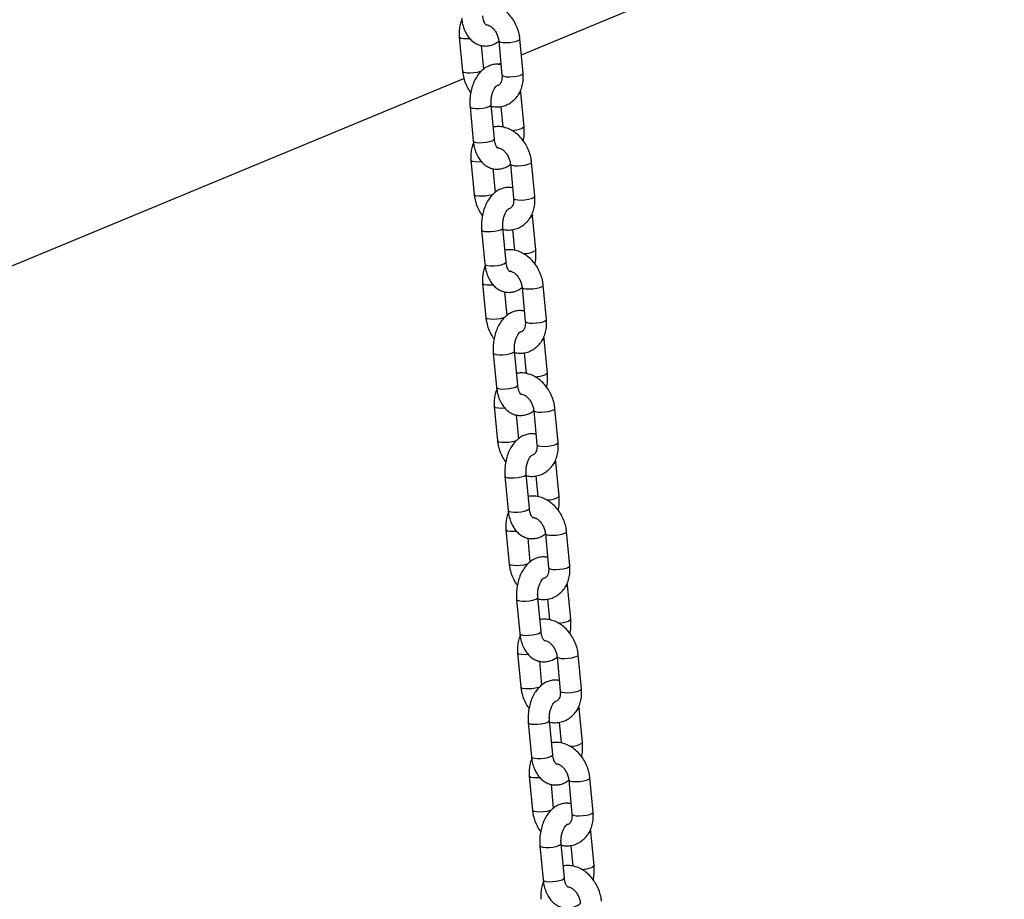
# Model space of a CAD drawing. Units: millimetres. Extents: x 0 to 42, y 0 to 29.8.
# Drawn here: x 31.6 to 32.3, y 23.2 to 23.8 of the extents above; entities that cross this region are included whole.
import ezdxf

# ---------------------------------------------------------------- set-up
doc = ezdxf.new("R2010")
doc.units = ezdxf.units.MM

msp = doc.modelspace()

# ---------------------------------------------------------------- linework, layer by layer
at = {"color": 7, "linetype": 'Continuous', "lineweight": 25}
for p, q in [((31.9298537, 23.786823), (32.8037601, 24.1485883)), ((31.8860235, 23.7991888), (31.8883097, 23.7750436)), ((31.9032429, 23.7764576), (31.9016449, 23.7933344)), ((31.9138665, 23.79654), (31.9161527, 23.7723947)), ((31.9310859, 23.7738087), (31.9287997, 23.7979539)), ((31.9133962, 23.7800102), (31.9153549, 23.780821)), ((30.5003847, 23.195075), (31.889314, 23.770041)), ((31.9294758, 23.7601563), (31.9292868, 23.7615976)), ((31.931762, 23.736011), (31.9294758, 23.7601563)), ((31.8935778, 23.7500637), (31.895864, 23.7259184)), ((31.9107972, 23.7273324), (31.908511, 23.7514776)), ((31.9153461, 23.7502564), (31.916728, 23.7356615)), ((31.8942539, 23.712266), (31.8965401, 23.6881208)), ((31.9393163, 23.6868859), (31.9370301, 23.7110311)), ((31.9114733, 23.6895347), (31.9098753, 23.7064116)), ((31.9220969, 23.7096171), (31.9243831, 23.6854719)), ((31.9377061, 23.6732334), (31.9375171, 23.6746748)), ((31.9399924, 23.6490882), (31.9377061, 23.6732334)), ((31.9018082, 23.6631408), (31.9040944, 23.6389956)), ((31.9190276, 23.6404096), (31.9167414, 23.6645548)), ((31.9235764, 23.6633335), (31.9249584, 23.6487387)), ((31.9024842, 23.6253432), (31.9047704, 23.6011979)), ((31.9303272, 23.6226943), (31.9326134, 23.5985491)), ((31.9475466, 23.599963), (31.9452604, 23.6241083)), ((31.9197036, 23.6026119), (31.9181056, 23.6194888)), ((31.9459365, 23.5863106), (31.9457475, 23.587752)), ((31.9482227, 23.5621654), (31.9459365, 23.5863106)), ((31.9100385, 23.576218), (31.9123247, 23.5520728)), ((31.9272579, 23.5534867), (31.9249717, 23.577632)), ((31.9318068, 23.5764107), (31.9331887, 23.5618159)), ((31.9107146, 23.5384203), (31.9130008, 23.5142751)), ((31.955777, 23.5130402), (31.9534908, 23.5371854)), ((31.927934, 23.5156891), (31.926336, 23.532566)), ((31.9385576, 23.5357715), (31.9408438, 23.5116263)), ((31.9541668, 23.4993878), (31.9539778, 23.5008292)), ((31.956453, 23.4752426), (31.9541668, 23.4993878)), ((31.9182688, 23.4892952), (31.9205551, 23.4651499)), ((31.9354883, 23.4665639), (31.9332021, 23.4907091)), ((31.9400371, 23.4894879), (31.9414191, 23.474893)), ((31.9189449, 23.4514975), (31.9212311, 23.4273523)), ((31.9467879, 23.4488487), (31.9490741, 23.4247034)), ((31.9640073, 23.4261174), (31.9617211, 23.4502626)), ((31.9361643, 23.4287662), (31.9345663, 23.4456431)), ((31.9623972, 23.412465), (31.9622082, 23.4139063)), ((31.9646834, 23.3883197), (31.9623972, 23.412465)), ((31.9264992, 23.4023723), (31.9287854, 23.3782271)), ((31.9437186, 23.3796411), (31.9414324, 23.4037863)), ((31.9482675, 23.402565), (31.9496494, 23.3879702)), ((31.9271753, 23.3645747), (31.9294615, 23.3404295)), ((31.9722377, 23.3391946), (31.9699515, 23.3633398)), ((31.9443947, 23.3418434), (31.9427967, 23.3587203)), ((31.9550183, 23.3619258), (31.9573045, 23.3377806)), ((31.9706275, 23.3255421), (31.9704385, 23.3269835)), ((31.9729137, 23.3013969), (31.9706275, 23.3255421)), ((31.9347295, 23.3154495), (31.9370158, 23.2913043)), ((31.951949, 23.2927183), (31.9496628, 23.3168635)), ((31.9564978, 23.3156422), (31.9578797, 23.3010474)), ((31.9354056, 23.2776519), (31.9376918, 23.2535066)), ((31.9632486, 23.275003), (31.9655348, 23.2508578)), ((31.980468, 23.2522717), (31.9781818, 23.276417)), ((31.952625, 23.2549206), (31.951027, 23.2717975)), ((31.9788579, 23.2386193), (31.9786688, 23.2400607)), ((31.9811441, 23.2144741), (31.9788579, 23.2386193)), ((31.9429599, 23.2285267), (31.9452461, 23.2043815)), ((31.9601793, 23.2057954), (31.9578931, 23.2299407)), ((31.9647282, 23.2287194), (31.9661101, 23.2141246))]:
    msp.add_line(p, q, dxfattribs=at)
at = {"color": 8, "linetype": 'Continuous', "lineweight": 25, "flags": 128}
for points in [[(31.893599, 23.7980786), (31.8913092, 23.7979541), (31.8889977, 23.7980361), (31.887228, 23.7983424), (31.8862136, 23.798836), (31.8860236, 23.7991882)], [(31.9138672, 23.7965335), (31.9140566, 23.7961872), (31.915071, 23.7956935), (31.9168407, 23.7953872), (31.9191522, 23.7953053), (31.9217268, 23.7954575), (31.9242539, 23.7958255), (31.9264287, 23.796365), (31.927989, 23.7970109), (31.9287464, 23.7976852), (31.9287998, 23.7979537)], [(31.9014387, 23.7750635), (31.9008719, 23.7748686), (31.8986971, 23.7743291), (31.89617, 23.7739611), (31.8935954, 23.7738089), (31.8912839, 23.7738909), (31.8895142, 23.7741971), (31.8884998, 23.7746908), (31.8883098, 23.7750429)], [(31.9161527, 23.7723947), (31.9163428, 23.7720419), (31.9173572, 23.7715483), (31.9191269, 23.771242), (31.9214384, 23.77116), (31.924013, 23.7713122), (31.9265401, 23.7716803), (31.928715, 23.7722198), (31.9302752, 23.7728657), (31.9310326, 23.77354), (31.9310859, 23.7738087)], [(31.9294758, 23.7601564), (31.9291522, 23.759552), (31.9279756, 23.7588817)], [(31.8935778, 23.7500637), (31.8935862, 23.75001), (31.8941706, 23.7494439), (31.8955842, 23.7490377), (31.8976563, 23.7488406), (31.900137, 23.7488763), (31.9027272, 23.7491404), (31.9051144, 23.7496012), (31.9070108, 23.750203)], [(31.9070108, 23.750203), (31.9081875, 23.7508733), (31.9085111, 23.7514765)], [(31.931762, 23.7360112), (31.9314385, 23.7354067), (31.9302618, 23.7347364)], [(31.895864, 23.7259184), (31.8958724, 23.7258648), (31.8964569, 23.7252987), (31.8978704, 23.7248925), (31.8999425, 23.7246954), (31.9024232, 23.724731), (31.9050134, 23.7249952), (31.9074007, 23.725456), (31.909297, 23.7260578)], [(31.909297, 23.7260578), (31.9104737, 23.7267281), (31.9107972, 23.7273324)], [(31.9018294, 23.7111558), (31.8995396, 23.7110313), (31.897228, 23.7111133), (31.8954583, 23.7114196), (31.8944439, 23.7119132), (31.8942539, 23.7122654)], [(31.9220975, 23.7096107), (31.922287, 23.7092644), (31.9233013, 23.7087707), (31.925071, 23.7084644), (31.9273826, 23.7083824), (31.9299572, 23.7085346), (31.9324843, 23.7089027), (31.9346591, 23.7094422), (31.9362193, 23.7100881), (31.9369767, 23.7107624), (31.9370301, 23.7110309)], [(31.9096691, 23.6881407), (31.9091023, 23.6879458), (31.9069275, 23.6874063), (31.9044004, 23.6870383), (31.9018258, 23.6868861), (31.8995142, 23.686968), (31.8977445, 23.6872743), (31.8967302, 23.687768), (31.8965401, 23.68812)], [(31.9243831, 23.6854719), (31.9245732, 23.6851191), (31.9255875, 23.6846255), (31.9273572, 23.6843192), (31.9296688, 23.6842372), (31.9322434, 23.6843894), (31.9347705, 23.6847575), (31.9369453, 23.685297), (31.9385055, 23.6859428), (31.9392629, 23.6866172), (31.9393163, 23.6868859)], [(31.9377061, 23.6732336), (31.9373826, 23.6726291), (31.9362059, 23.6719588)], [(31.9018082, 23.6631408), (31.9018166, 23.6630872), (31.902401, 23.6625211), (31.9038145, 23.6621149), (31.9058866, 23.6619178), (31.9083674, 23.6619534), (31.9109576, 23.6622176), (31.9133448, 23.6626784), (31.9152411, 23.6632802)], [(31.9152411, 23.6632802), (31.9164178, 23.6639505), (31.9167415, 23.6645537)], [(31.9399923, 23.6490883), (31.9396688, 23.6484839), (31.9384921, 23.6478136)], [(31.9175273, 23.639135), (31.918704, 23.6398053), (31.9190276, 23.6404096)], [(31.9040944, 23.6389956), (31.9041028, 23.638942), (31.9046872, 23.6383758), (31.9061007, 23.6379697), (31.9081728, 23.6377726), (31.9106536, 23.6378082), (31.9132438, 23.6380724), (31.915631, 23.6385331), (31.9175273, 23.639135)], [(31.9100597, 23.624233), (31.9077699, 23.6241085), (31.9054584, 23.6241904), (31.9036887, 23.6244967), (31.9026743, 23.6249904), (31.9024843, 23.6253425)], [(31.9303279, 23.6226879), (31.9305173, 23.6223415), (31.9315317, 23.6218479), (31.9333014, 23.6215416), (31.9356129, 23.6214596), (31.9381875, 23.6216118), (31.9407146, 23.6219799), (31.9428894, 23.6225194), (31.9444497, 23.6231652), (31.9452071, 23.6238396), (31.9452605, 23.6241081)], [(31.9178994, 23.6012179), (31.9173326, 23.601023), (31.9151578, 23.6004835), (31.9126307, 23.6001154), (31.9100561, 23.5999632), (31.9077446, 23.6000452), (31.9059749, 23.6003515), (31.9049605, 23.6008451), (31.9047705, 23.6011972)], [(31.9326134, 23.5985491), (31.9328035, 23.5981963), (31.9338179, 23.5977026), (31.9355876, 23.5973964), (31.9378991, 23.5973144), (31.9404737, 23.5974666), (31.9430008, 23.5978346), (31.9451756, 23.5983741), (31.9467359, 23.59902), (31.9474933, 23.5996944), (31.9475466, 23.599963)], [(31.9459365, 23.5863107), (31.9456129, 23.5857063), (31.9444362, 23.585036)], [(31.9100385, 23.576218), (31.9100469, 23.5761644), (31.9106313, 23.5755982), (31.9120449, 23.5751921), (31.914117, 23.574995), (31.9165977, 23.5750306), (31.9191879, 23.5752948), (31.9215751, 23.5757555), (31.9234715, 23.5763574)], [(31.9234715, 23.5763574), (31.9246482, 23.5770277), (31.9249718, 23.5776308)], [(31.9482227, 23.5621655), (31.9478991, 23.5615611), (31.9467225, 23.5608908)], [(31.9123247, 23.5520728), (31.9123331, 23.5520192), (31.9129176, 23.551453), (31.9143311, 23.5510469), (31.9164032, 23.5508497), (31.9188839, 23.5508854), (31.9214741, 23.5511495), (31.9238613, 23.5516103), (31.9257577, 23.5522121)], [(31.9257577, 23.5522121), (31.9269344, 23.5528824), (31.9272579, 23.5534867)], [(31.9182901, 23.5373101), (31.9160003, 23.5371856), (31.9136887, 23.5372676), (31.911919, 23.5375739), (31.9109046, 23.5380676), (31.9107146, 23.5384197)], [(31.9385582, 23.5357651), (31.9387477, 23.5354187), (31.939762, 23.534925), (31.9415317, 23.5346188), (31.9438433, 23.5345368), (31.9464179, 23.534689), (31.948945, 23.535057), (31.9511198, 23.5355965), (31.95268, 23.5362424), (31.9534374, 23.5369168), (31.9534908, 23.5371852)], [(31.9261298, 23.514295), (31.925563, 23.5141002), (31.9233882, 23.5135607), (31.9208611, 23.5131926), (31.9182865, 23.5130404), (31.9159749, 23.5131224), (31.9142052, 23.5134287), (31.9131909, 23.5139223), (31.9130008, 23.5142744)], [(31.9408438, 23.5116263), (31.9410339, 23.5112735), (31.9420482, 23.5107798), (31.9438179, 23.5104735), (31.9461295, 23.5103915), (31.9487041, 23.5105438), (31.9512312, 23.5109118), (31.953406, 23.5114513), (31.9549662, 23.5120972), (31.9557236, 23.5127715), (31.955777, 23.5130402)], [(31.9541668, 23.4993879), (31.9538433, 23.4987835), (31.9526666, 23.4981132)], [(31.9182688, 23.4892952), (31.9182773, 23.4892416), (31.9188617, 23.4886754), (31.9202752, 23.4882693), (31.9223473, 23.4880721), (31.9248281, 23.4881078), (31.9274183, 23.4883719), (31.9298055, 23.4888327), (31.9317018, 23.4894345)], [(31.9317018, 23.4894345), (31.9328785, 23.4901048), (31.9332022, 23.490708)], [(31.956453, 23.4752427), (31.9561295, 23.4746383), (31.9549528, 23.473968)], [(31.9205551, 23.4651499), (31.9205635, 23.4650963), (31.9211479, 23.4645302), (31.9225614, 23.464124), (31.9246335, 23.4639269), (31.9271143, 23.4639626), (31.9297045, 23.4642267), (31.9320917, 23.4646875), (31.933988, 23.4652893)], [(31.933988, 23.4652893), (31.9351647, 23.4659596), (31.9354883, 23.4665639)], [(31.9265204, 23.4503873), (31.9242306, 23.4502628), (31.9219191, 23.4503448), (31.9201494, 23.4506511), (31.919135, 23.4511447), (31.918945, 23.4514969)], [(31.9467886, 23.4488422), (31.946978, 23.4484959), (31.9479924, 23.4480022), (31.9497621, 23.4476959), (31.9520736, 23.4476139), (31.9546482, 23.4477662), (31.9571753, 23.4481342), (31.9593501, 23.4486737), (31.9609104, 23.4493196), (31.9616678, 23.4499939), (31.9617212, 23.4502624)], [(31.9343601, 23.4273722), (31.9337933, 23.4271773), (31.9316185, 23.4266378), (31.9290914, 23.4262698), (31.9265168, 23.4261176), (31.9242053, 23.4261996), (31.9224356, 23.4265058), (31.9214212, 23.4269995), (31.9212312, 23.4273516)], [(31.9490741, 23.4247034), (31.9492642, 23.4243506), (31.9502786, 23.423857), (31.9520483, 23.4235507), (31.9543598, 23.4234687), (31.9569344, 23.4236209), (31.9594615, 23.423989), (31.9616363, 23.4245285), (31.9631966, 23.4251744), (31.963954, 23.4258487), (31.9640073, 23.4261174)], [(31.9623972, 23.4124651), (31.9620736, 23.4118607), (31.9608969, 23.4111904)], [(31.9264992, 23.4023724), (31.9265076, 23.4023187), (31.927092, 23.4017526), (31.9285056, 23.4013464), (31.9305776, 23.4011493), (31.9330584, 23.401185), (31.9356486, 23.4014491), (31.9380358, 23.4019099), (31.9399322, 23.4025117)], [(31.9399322, 23.4025117), (31.9411089, 23.403182), (31.9414325, 23.4037852)], [(31.9646834, 23.3883199), (31.9643598, 23.3877154), (31.9631832, 23.3870451)], [(31.9287854, 23.3782271), (31.9287938, 23.3781735), (31.9293783, 23.3776073), (31.9307918, 23.3772012), (31.9328639, 23.3770041), (31.9353446, 23.3770397), (31.9379348, 23.3773039), (31.940322, 23.3777647), (31.9422184, 23.3783665)], [(31.9422184, 23.3783665), (31.9433951, 23.3790368), (31.9437186, 23.3796411)], [(31.9347508, 23.3634645), (31.932461, 23.36334), (31.9301494, 23.363422), (31.9283797, 23.3637282), (31.9273653, 23.3642219), (31.9271753, 23.364574)], [(31.9550189, 23.3619194), (31.9552084, 23.361573), (31.9562227, 23.3610794), (31.9579924, 23.3607731), (31.960304, 23.3606911), (31.9628786, 23.3608433), (31.9654057, 23.3612114), (31.9675805, 23.3617509), (31.9691407, 23.3623968), (31.9698981, 23.3630711), (31.9699515, 23.3633396)], [(31.9425905, 23.3404494), (31.9420237, 23.3402545), (31.9398489, 23.339715), (31.9373218, 23.339347), (31.9347472, 23.3391947), (31.9324356, 23.3392767), (31.9306659, 23.339583), (31.9296515, 23.3400767), (31.9294615, 23.3404287)], [(31.9573045, 23.3377806), (31.9574946, 23.3374278), (31.9585089, 23.3369342), (31.9602786, 23.3366279), (31.9625902, 23.3365459), (31.9651648, 23.3366981), (31.9676919, 23.3370662), (31.9698667, 23.3376057), (31.9714269, 23.3382515), (31.9721843, 23.3389259), (31.9722377, 23.3391946)], [(31.9706275, 23.3255423), (31.970304, 23.3249378), (31.9691273, 23.3242675)], [(31.9347295, 23.3154495), (31.934738, 23.3153959), (31.9353224, 23.3148297), (31.9367359, 23.3144236), (31.938808, 23.3142265), (31.9412888, 23.3142621), (31.943879, 23.3145263), (31.9462662, 23.3149871), (31.9481625, 23.3155889)], [(31.9481625, 23.3155889), (31.9493392, 23.3162592), (31.9496629, 23.3168624)], [(31.9729137, 23.301397), (31.9725902, 23.3007926), (31.9714135, 23.3001223)], [(31.9370158, 23.2913043), (31.9370242, 23.2912507), (31.9376086, 23.2906845), (31.9390221, 23.2902784), (31.9410942, 23.2900812), (31.943575, 23.2901169), (31.9461652, 23.2903811), (31.9485524, 23.2908418), (31.9504487, 23.2914437)], [(31.9504487, 23.2914437), (31.9516254, 23.2921139), (31.951949, 23.2927183)], [(31.9429811, 23.2765417), (31.9406913, 23.2764171), (31.9383798, 23.2764991), (31.9366101, 23.2768054), (31.9355957, 23.2772991), (31.9354057, 23.2776512)], [(31.9632493, 23.2749966), (31.9634387, 23.2746502), (31.9644531, 23.2741566), (31.9662228, 23.2738503), (31.9685343, 23.2737683), (31.9711089, 23.2739205), (31.973636, 23.2742886), (31.9758108, 23.2748281), (31.977371, 23.2754739), (31.9781285, 23.2761483), (31.9781818, 23.2764168)], [(31.9508208, 23.2535266), (31.950254, 23.2533317), (31.9480792, 23.2527922), (31.9455521, 23.2524241), (31.9429775, 23.2522719), (31.940666, 23.2523539), (31.9388963, 23.2526602), (31.9378819, 23.2531538), (31.9376919, 23.2535059)], [(31.9655348, 23.2508578), (31.9657249, 23.250505), (31.9667393, 23.2500113), (31.968509, 23.249705), (31.9708205, 23.2496231), (31.9733951, 23.2497753), (31.9759222, 23.2501433), (31.978097, 23.2506828), (31.9796573, 23.2513287), (31.9804147, 23.252003), (31.980468, 23.2522717)], [(31.9788579, 23.2386194), (31.9785343, 23.238015), (31.9773576, 23.2373447)], [(31.9429599, 23.2285267), (31.9429683, 23.2284731), (31.9435527, 23.2279069), (31.9449663, 23.2275008), (31.9470383, 23.2273037), (31.9495191, 23.2273393), (31.9521093, 23.2276035), (31.9544965, 23.2280642), (31.9563929, 23.2286661)], [(31.9563929, 23.2286661), (31.9575696, 23.2293364), (31.9578932, 23.2299395)], [(31.9811441, 23.2144742), (31.9808205, 23.2138698), (31.9796439, 23.2131995)], [(31.9452461, 23.2043815), (31.9452545, 23.2043279), (31.945839, 23.2037617), (31.9472525, 23.2033555), (31.9493246, 23.2031584), (31.9518053, 23.2031941), (31.9543955, 23.2034582), (31.9567827, 23.203919), (31.9586791, 23.2045208)], [(31.9586791, 23.2045208), (31.9598558, 23.2051911), (31.9601793, 23.2057954)]]:
    msp.add_lwpolyline(points, dxfattribs=at)
at = {"color": 8, "linetype": 'Continuous', "lineweight": 25}
for centre in [(31.9221637, 23.7580901), (31.9303941, 23.6711673), (31.9386244, 23.5842444), (31.9468548, 23.4973216), (31.9550851, 23.4103988), (31.9633155, 23.323476), (31.9715458, 23.2365531)]:
    msp.add_arc(centre, 0.0247178, 271.4172221, 289.1243616, dxfattribs=at)
at = {"color": 7, "linetype": 'Continuous', "lineweight": 25}
for points, knots in [([(31.9287997, 23.7979539), (31.9286965, 23.7988015), (31.9284152, 23.8011109), (31.9274054, 23.8048455), (31.9256309, 23.8089962), (31.9232534, 23.8128346), (31.920344, 23.8162356), (31.9169747, 23.819074), (31.9132438, 23.8212402), (31.9092861, 23.8226051), (31.9053935, 23.8231869), (31.9029132, 23.8228823), (31.9017634, 23.8227412)], [0, 0, 0, 0, 0.06099853, 0.16621265, 0.2717869, 0.37785631, 0.48447034, 0.59157234, 0.69873253, 0.80510766, 0.90964784, 1, 1, 1, 1]), ([(31.9049532, 23.8078533), (31.9049113, 23.8078752), (31.9048249, 23.8079205), (31.9041415, 23.8087157), (31.9033997, 23.810248), (31.9028292, 23.8121663), (31.9026463, 23.8136224), (31.9025669, 23.8142552)], [0, 0, 0, 0, 0.20409861, 0.42131429, 0.6281334, 0.8384044, 1, 1, 1, 1]), ([(31.8878227, 23.8113999), (31.8877358, 23.8112319), (31.8870442, 23.8098955), (31.8863521, 23.8070294), (31.8857965, 23.8030937), (31.8859514, 23.800429), (31.8860235, 23.7991888)], [0, 0, 0, 0, 0.04715267, 0.37502481, 0.70912514, 1, 1, 1, 1]), ([(31.8876337, 23.8128412), (31.8877268, 23.812041), (31.8879915, 23.8097683), (31.8888815, 23.8061654), (31.8904403, 23.8023717), (31.8924746, 23.799154), (31.8948533, 23.7965941), (31.89756, 23.7946658), (31.9006078, 23.7933673), (31.9038864, 23.7928169), (31.907228, 23.7930656), (31.910354, 23.7940915), (31.9125881, 23.7952347), (31.9136559, 23.7961777), (31.9138819, 23.7963773)], [0, 0, 0, 0, 0.05622257, 0.15968444, 0.26510747, 0.3606546, 0.45205724, 0.53932786, 0.62384669, 0.71477692, 0.80249188, 0.88886783, 0.97647309, 1, 1, 1, 1]), ([(31.9048049, 23.8079789), (31.9050016, 23.8079857), (31.9055333, 23.8080041), (31.9068741, 23.8075857), (31.9086426, 23.8065364), (31.9104433, 23.8048178), (31.9119929, 23.8026167), (31.9131526, 23.8000881), (31.9136987, 23.7979971), (31.9138319, 23.7968403), (31.9138665, 23.79654)], [0, 0, 0, 0, 0.08289825, 0.22413746, 0.37396247, 0.51851008, 0.66230093, 0.80606362, 0.94965593, 1, 1, 1, 1]), ([(31.9154645, 23.7796631), (31.9147048, 23.7798244), (31.9128676, 23.7802147), (31.9098824, 23.7799069), (31.9067398, 23.7789362), (31.9038209, 23.7772727), (31.9011485, 23.7749817), (31.8987568, 23.772064), (31.8967165, 23.768568), (31.895111, 23.764605), (31.8940001, 23.7603275), (31.8934226, 23.7558887), (31.8933828, 23.7524399), (31.8935402, 23.7505222), (31.8935778, 23.7500637)], [0, 0, 0, 0, 0.05902636, 0.14275189, 0.22519931, 0.30882012, 0.39578558, 0.48715183, 0.58223081, 0.67904917, 0.77587734, 0.8725702, 0.96953313, 1, 1, 1, 1]), ([(31.8883097, 23.7750436), (31.8884133, 23.7741964), (31.8886955, 23.7718878), (31.8896945, 23.7681425), (31.8915137, 23.7640366), (31.8930152, 23.761315), (31.8940209, 23.7601479), (31.8940625, 23.7600996)], [0, 0, 0, 0, 0.159500017, 0.434615697, 0.710673083, 0.988025201, 1, 1, 1, 1]), ([(31.9083473, 23.7504482), (31.9095266, 23.7502415), (31.9120107, 23.749806), (31.9157898, 23.7501616), (31.9194616, 23.751262), (31.9227575, 23.7531053), (31.9255909, 23.7555749), (31.9279048, 23.7585907), (31.9296587, 23.762074), (31.9307956, 23.7659457), (31.9313047, 23.7699087), (31.9311554, 23.77257), (31.9310859, 23.7738087)], [0, 0, 0, 0, 0.09442791, 0.19892092, 0.30083559, 0.40094865, 0.50024545, 0.59984802, 0.70082909, 0.80377297, 0.90867236, 1, 1, 1, 1]), ([(31.9161527, 23.7723947), (31.9161794, 23.7719975), (31.9162616, 23.7707709), (31.9160535, 23.7688977), (31.9154478, 23.7671164), (31.914652, 23.7659222), (31.9137886, 23.7652852), (31.9132714, 23.7649857), (31.912729, 23.7650068), (31.9126682, 23.7650092)], [0, 0, 0, 0, 0.07831359, 0.24185794, 0.4059877, 0.57416814, 0.7556768, 0.97262109, 1, 1, 1, 1]), ([(31.908511, 23.7514776), (31.9084775, 23.7519344), (31.9083774, 23.7532999), (31.9084903, 23.7557164), (31.9089896, 23.758534), (31.9098183, 23.7610639), (31.91085, 23.7630806), (31.9118775, 23.7644239), (31.9126737, 23.7650458), (31.9127502, 23.765066), (31.9127875, 23.7650759)], [0, 0, 0, 0, 0.06928876, 0.2071166, 0.34583907, 0.48332369, 0.61760294, 0.74814208, 0.87719032, 1, 1, 1, 1]), ([(31.9370301, 23.7110311), (31.9369269, 23.7118786), (31.9366456, 23.7141881), (31.9356358, 23.7179227), (31.9338613, 23.7220733), (31.9314838, 23.7259118), (31.9285743, 23.7293127), (31.9252051, 23.7321511), (31.9214742, 23.7343173), (31.9175164, 23.7356822), (31.9136239, 23.736264), (31.9111436, 23.7359595), (31.9099937, 23.7358183)], [0, 0, 0, 0, 0.06099853, 0.16621265, 0.2717869, 0.37785631, 0.48447034, 0.59157234, 0.69873253, 0.80510766, 0.90964784, 1, 1, 1, 1]), ([(31.9312773, 23.7259751), (31.9314962, 23.7273752), (31.9319449, 23.7302458), (31.9319552, 23.7336353), (31.9317993, 23.7355526), (31.931762, 23.736011)], [0, 0, 0, 0, 0.4201202, 0.86135802, 1, 1, 1, 1]), ([(31.8960531, 23.7244771), (31.8959661, 23.724309), (31.8952745, 23.7229727), (31.8945825, 23.7201065), (31.8940269, 23.7161708), (31.8941818, 23.7135062), (31.8942539, 23.712266)], [0, 0, 0, 0, 0.04715267, 0.37502481, 0.70912514, 1, 1, 1, 1]), ([(31.895864, 23.7259184), (31.8959572, 23.7251182), (31.8962218, 23.7228455), (31.8971119, 23.7192426), (31.8986707, 23.7154489), (31.9007049, 23.7122311), (31.9030836, 23.7096713), (31.9057904, 23.707743), (31.9088382, 23.7064445), (31.9121167, 23.7058941), (31.9154584, 23.7061428), (31.9185843, 23.7071687), (31.9208184, 23.7083119), (31.9218862, 23.7092549), (31.9221123, 23.7094545)], [0, 0, 0, 0, 0.05622257, 0.15968444, 0.26510747, 0.3606546, 0.45205724, 0.53932786, 0.62384669, 0.71477692, 0.80249188, 0.88886783, 0.97647309, 1, 1, 1, 1]), ([(31.9131835, 23.7209305), (31.9131416, 23.7209524), (31.9130552, 23.7209977), (31.9123719, 23.7217929), (31.9116301, 23.7233251), (31.9110596, 23.7252435), (31.9108767, 23.7266996), (31.9107972, 23.7273324)], [0, 0, 0, 0, 0.20409861, 0.42131429, 0.6281334, 0.8384044, 1, 1, 1, 1]), ([(31.9130353, 23.721056), (31.9132319, 23.7210629), (31.9137637, 23.7210813), (31.9151045, 23.7206629), (31.916873, 23.7196136), (31.9186736, 23.717895), (31.9202232, 23.7156939), (31.921383, 23.7131653), (31.921929, 23.7110743), (31.9220623, 23.7099175), (31.9220969, 23.7096171)], [0, 0, 0, 0, 0.08289825, 0.22413746, 0.37396247, 0.51851008, 0.66230093, 0.80606362, 0.94965593, 1, 1, 1, 1]), ([(31.9236949, 23.6927403), (31.9229352, 23.6929016), (31.9210979, 23.6932919), (31.9181127, 23.6929841), (31.9149702, 23.6920134), (31.9120513, 23.6903498), (31.9093789, 23.6880589), (31.9069871, 23.6851412), (31.9049468, 23.6816452), (31.9033414, 23.6776822), (31.9022305, 23.6734047), (31.9016529, 23.6689659), (31.9016131, 23.665517), (31.9017705, 23.6635993), (31.9018082, 23.6631408)], [0, 0, 0, 0, 0.05902636, 0.14275189, 0.22519931, 0.30882012, 0.39578558, 0.48715183, 0.58223081, 0.67904917, 0.77587734, 0.8725702, 0.96953313, 1, 1, 1, 1]), ([(31.8965401, 23.6881208), (31.8966436, 23.6872736), (31.8969258, 23.684965), (31.8979249, 23.6812197), (31.8997441, 23.6771137), (31.9012456, 23.6743921), (31.9022512, 23.6732251), (31.9022929, 23.6731767)], [0, 0, 0, 0, 0.159500017, 0.434615697, 0.710673083, 0.988025201, 1, 1, 1, 1]), ([(31.9165777, 23.6635254), (31.9177569, 23.6633186), (31.9202411, 23.6628832), (31.9240202, 23.6632388), (31.9276919, 23.6643392), (31.9309879, 23.6661824), (31.9338212, 23.6686521), (31.9361352, 23.6716679), (31.937889, 23.6751512), (31.9390259, 23.6790229), (31.9395351, 23.6829858), (31.9393858, 23.6856472), (31.9393163, 23.6868859)], [0, 0, 0, 0, 0.09442791, 0.19892092, 0.30083559, 0.40094865, 0.50024545, 0.59984802, 0.70082909, 0.80377297, 0.90867236, 1, 1, 1, 1]), ([(31.9243831, 23.6854719), (31.9244097, 23.6850747), (31.9244919, 23.6838481), (31.9242838, 23.6819749), (31.9236782, 23.6801935), (31.9228824, 23.6789993), (31.9220189, 23.6783624), (31.9215017, 23.6780629), (31.9209593, 23.678084), (31.9208986, 23.6780863)], [0, 0, 0, 0, 0.07831359, 0.24185794, 0.4059877, 0.57416814, 0.7556768, 0.97262109, 1, 1, 1, 1]), ([(31.9167414, 23.6645548), (31.9167079, 23.6650116), (31.9166077, 23.6663771), (31.9167206, 23.6687935), (31.9172199, 23.6716111), (31.9180486, 23.6741411), (31.9190803, 23.6761577), (31.9201079, 23.6775011), (31.920904, 23.6781229), (31.9209805, 23.6781432), (31.9210178, 23.6781531)], [0, 0, 0, 0, 0.06928876, 0.2071166, 0.34583907, 0.48332369, 0.61760294, 0.74814208, 0.87719032, 1, 1, 1, 1]), ([(31.9452604, 23.6241083), (31.9451572, 23.6249558), (31.9448759, 23.6272653), (31.9438661, 23.6309998), (31.9420916, 23.6351505), (31.9397141, 23.638989), (31.9368047, 23.6423899), (31.9334354, 23.6452283), (31.9297045, 23.6473945), (31.9257468, 23.6487594), (31.9218542, 23.6493412), (31.9193739, 23.6490367), (31.9182241, 23.6488955)], [0, 0, 0, 0, 0.06099853, 0.16621265, 0.2717869, 0.37785631, 0.48447034, 0.59157234, 0.69873253, 0.80510766, 0.90964784, 1, 1, 1, 1]), ([(31.9395076, 23.6390523), (31.9397265, 23.6404524), (31.9401753, 23.6433229), (31.9401856, 23.6467125), (31.9400296, 23.6486298), (31.9399924, 23.6490882)], [0, 0, 0, 0, 0.4201202, 0.86135802, 1, 1, 1, 1]), ([(31.9214139, 23.6340076), (31.921372, 23.6340296), (31.9212856, 23.6340748), (31.9206022, 23.6348701), (31.9198604, 23.6364023), (31.9192899, 23.6383207), (31.919107, 23.6397768), (31.9190276, 23.6404096)], [0, 0, 0, 0, 0.20409861, 0.42131429, 0.6281334, 0.8384044, 1, 1, 1, 1]), ([(31.9042834, 23.6375542), (31.9041964, 23.6373862), (31.9035049, 23.6360499), (31.9028128, 23.6331837), (31.9022572, 23.629248), (31.9024121, 23.6265834), (31.9024842, 23.6253432)], [0, 0, 0, 0, 0.04715267, 0.37502481, 0.70912514, 1, 1, 1, 1]), ([(31.9040944, 23.6389956), (31.9041875, 23.6381954), (31.9044522, 23.6359226), (31.9053422, 23.6323197), (31.906901, 23.6285261), (31.9089353, 23.6253083), (31.911314, 23.6227484), (31.9140207, 23.6208202), (31.9170685, 23.6195217), (31.9203471, 23.6189713), (31.9236887, 23.6192199), (31.9268147, 23.6202459), (31.9290488, 23.6213891), (31.9301166, 23.622332), (31.9303426, 23.6225316)], [0, 0, 0, 0, 0.05622257, 0.15968444, 0.26510747, 0.3606546, 0.45205724, 0.53932786, 0.62384669, 0.71477692, 0.80249188, 0.88886783, 0.97647309, 1, 1, 1, 1]), ([(31.9212656, 23.6341332), (31.9214623, 23.63414), (31.921994, 23.6341585), (31.9233348, 23.6337401), (31.9251033, 23.6326907), (31.926904, 23.6309721), (31.9284536, 23.628771), (31.9296133, 23.6262424), (31.9301594, 23.6241515), (31.9302926, 23.6229946), (31.9303272, 23.6226943)], [0, 0, 0, 0, 0.08289825, 0.22413746, 0.37396247, 0.51851008, 0.66230093, 0.80606362, 0.94965593, 1, 1, 1, 1]), ([(31.9319252, 23.6058174), (31.9311655, 23.6059788), (31.9293283, 23.6063691), (31.9263431, 23.6060613), (31.9232005, 23.6050905), (31.9202816, 23.603427), (31.9176092, 23.6011361), (31.9152175, 23.5982184), (31.9131772, 23.5947224), (31.9115717, 23.5907593), (31.9104608, 23.5864819), (31.9098833, 23.582043), (31.9098435, 23.5785942), (31.9100009, 23.5766765), (31.9100385, 23.576218)], [0, 0, 0, 0, 0.05902636, 0.14275189, 0.22519931, 0.30882012, 0.39578558, 0.48715183, 0.58223081, 0.67904917, 0.77587734, 0.8725702, 0.96953313, 1, 1, 1, 1]), ([(31.9047704, 23.6011979), (31.904874, 23.6003507), (31.9051562, 23.5980422), (31.9061552, 23.5942969), (31.9079744, 23.5901909), (31.9094759, 23.5874693), (31.9104816, 23.5863022), (31.9105232, 23.5862539)], [0, 0, 0, 0, 0.159500017, 0.434615697, 0.710673083, 0.988025201, 1, 1, 1, 1]), ([(31.924808, 23.5766025), (31.9259873, 23.5763958), (31.9284714, 23.5759603), (31.9322505, 23.576316), (31.9359223, 23.5774163), (31.9392182, 23.5792596), (31.9420516, 23.5817292), (31.9443655, 23.5847451), (31.9461193, 23.5882283), (31.9472563, 23.5921001), (31.9477654, 23.596063), (31.9476161, 23.5987244), (31.9475466, 23.599963)], [0, 0, 0, 0, 0.09442791, 0.19892092, 0.30083559, 0.40094865, 0.50024545, 0.59984802, 0.70082909, 0.80377297, 0.90867236, 1, 1, 1, 1]), ([(31.9326134, 23.5985491), (31.9326401, 23.5981519), (31.9327223, 23.5969252), (31.9325142, 23.5950521), (31.9319085, 23.5932707), (31.9311127, 23.5920765), (31.9302493, 23.5914396), (31.9297321, 23.59114), (31.9291897, 23.5911611), (31.9291289, 23.5911635)], [0, 0, 0, 0, 0.07831359, 0.24185794, 0.4059877, 0.57416814, 0.7556768, 0.97262109, 1, 1, 1, 1]), ([(31.9249717, 23.577632), (31.9249382, 23.5780888), (31.9248381, 23.5794542), (31.9249509, 23.5818707), (31.9254503, 23.5846883), (31.926279, 23.5872182), (31.9273107, 23.5892349), (31.9283382, 23.5905782), (31.9291344, 23.5912001), (31.9292109, 23.5912204), (31.9292482, 23.5912302)], [0, 0, 0, 0, 0.06928876, 0.2071166, 0.34583907, 0.48332369, 0.61760294, 0.74814208, 0.87719032, 1, 1, 1, 1]), ([(31.9534908, 23.5371854), (31.9533876, 23.538033), (31.9531063, 23.5403424), (31.9520965, 23.544077), (31.950322, 23.5482277), (31.9479445, 23.5520662), (31.945035, 23.5554671), (31.9416658, 23.5583055), (31.9379349, 23.5604717), (31.9339771, 23.5618366), (31.9300846, 23.5624184), (31.9276043, 23.5621139), (31.9264544, 23.5619727)], [0, 0, 0, 0, 0.06099853, 0.16621265, 0.2717869, 0.37785631, 0.48447034, 0.59157234, 0.69873253, 0.80510766, 0.90964784, 1, 1, 1, 1]), ([(31.947738, 23.5521295), (31.9479569, 23.5535295), (31.9484056, 23.5564001), (31.9484159, 23.5597897), (31.94826, 23.561707), (31.9482227, 23.5621654)], [0, 0, 0, 0, 0.4201202, 0.86135802, 1, 1, 1, 1]), ([(31.9125137, 23.5506314), (31.9124268, 23.5504634), (31.9117352, 23.5491271), (31.9110432, 23.5462609), (31.9104876, 23.5423252), (31.9106425, 23.5396605), (31.9107146, 23.5384203)], [0, 0, 0, 0, 0.04715267, 0.37502481, 0.70912514, 1, 1, 1, 1]), ([(31.9123247, 23.5520728), (31.9124179, 23.5512726), (31.9126825, 23.5489998), (31.9135726, 23.5453969), (31.9151314, 23.5416032), (31.9171656, 23.5383855), (31.9195443, 23.5358256), (31.9222511, 23.5338973), (31.9252989, 23.5325989), (31.9285774, 23.5320484), (31.9319191, 23.5322971), (31.935045, 23.5333231), (31.9372791, 23.5344663), (31.9383469, 23.5354092), (31.938573, 23.5356088)], [0, 0, 0, 0, 0.05622257, 0.15968444, 0.26510747, 0.3606546, 0.45205724, 0.53932786, 0.62384669, 0.71477692, 0.80249188, 0.88886783, 0.97647309, 1, 1, 1, 1]), ([(31.9296442, 23.5470848), (31.9296023, 23.5471067), (31.9295159, 23.547152), (31.9288326, 23.5479473), (31.9280908, 23.5494795), (31.9275203, 23.5513978), (31.9273374, 23.552854), (31.9272579, 23.5534867)], [0, 0, 0, 0, 0.20409861, 0.42131429, 0.6281334, 0.8384044, 1, 1, 1, 1]), ([(31.929496, 23.5472104), (31.9296926, 23.5472172), (31.9302244, 23.5472357), (31.9315652, 23.5468172), (31.9333337, 23.5457679), (31.9351343, 23.5440493), (31.9366839, 23.5418482), (31.9378437, 23.5393196), (31.9383897, 23.5372287), (31.938523, 23.5360718), (31.9385576, 23.5357715)], [0, 0, 0, 0, 0.08289825, 0.22413746, 0.37396247, 0.51851008, 0.66230093, 0.80606362, 0.94965593, 1, 1, 1, 1]), ([(31.9401556, 23.5188946), (31.9393959, 23.519056), (31.9375586, 23.5194462), (31.9345734, 23.5191384), (31.9314309, 23.5181677), (31.928512, 23.5165042), (31.9258396, 23.5142132), (31.9234478, 23.5112955), (31.9214075, 23.5077995), (31.9198021, 23.5038365), (31.9186912, 23.499559), (31.9181136, 23.4951202), (31.9180738, 23.4916714), (31.9182312, 23.4897537), (31.9182688, 23.4892952)], [0, 0, 0, 0, 0.059026363, 0.14275189, 0.225199306, 0.308820119, 0.395785584, 0.487151828, 0.582230811, 0.679049171, 0.775877339, 0.872570201, 0.969533134, 1, 1, 1, 1]), ([(31.9130008, 23.5142751), (31.9131043, 23.5134279), (31.9133865, 23.5111194), (31.9143856, 23.507374), (31.9162048, 23.5032681), (31.9177063, 23.5005465), (31.9187119, 23.4993794), (31.9187536, 23.4993311)], [0, 0, 0, 0, 0.159500017, 0.434615697, 0.710673083, 0.988025201, 1, 1, 1, 1]), ([(31.9330384, 23.4896797), (31.9342176, 23.489473), (31.9367018, 23.4890375), (31.9404809, 23.4893932), (31.9441526, 23.4904935), (31.9474486, 23.4923368), (31.9502819, 23.4948064), (31.9525958, 23.4978223), (31.9543497, 23.5013055), (31.9554866, 23.5051772), (31.9559958, 23.5091402), (31.9558465, 23.5118016), (31.955777, 23.5130402)], [0, 0, 0, 0, 0.09442791, 0.19892092, 0.30083559, 0.40094865, 0.50024545, 0.59984802, 0.70082909, 0.80377297, 0.90867236, 1, 1, 1, 1]), ([(31.9408438, 23.5116263), (31.9408704, 23.5112291), (31.9409526, 23.5100024), (31.9407445, 23.5081292), (31.9401389, 23.5063479), (31.9393431, 23.5051537), (31.9384796, 23.5045167), (31.9379624, 23.5042172), (31.93742, 23.5042383), (31.9373593, 23.5042407)], [0, 0, 0, 0, 0.07831359, 0.24185794, 0.4059877, 0.57416814, 0.7556768, 0.97262109, 1, 1, 1, 1]), ([(31.9332021, 23.4907091), (31.9331686, 23.4911659), (31.9330684, 23.4925314), (31.9331813, 23.4949479), (31.9336806, 23.4977655), (31.9345093, 23.5002954), (31.935541, 23.5023121), (31.9365686, 23.5036554), (31.9373647, 23.5042773), (31.9374412, 23.5042975), (31.9374785, 23.5043074)], [0, 0, 0, 0, 0.06928876, 0.2071166, 0.34583907, 0.48332369, 0.61760294, 0.74814208, 0.87719032, 1, 1, 1, 1]), ([(31.9617211, 23.4502626), (31.9616179, 23.4511102), (31.9613366, 23.4534196), (31.9603268, 23.4571542), (31.9585523, 23.4613049), (31.9561748, 23.4651433), (31.9532654, 23.4685442), (31.9498961, 23.4713826), (31.9461652, 23.4735489), (31.9422075, 23.4749138), (31.9383149, 23.4754956), (31.9358346, 23.475191), (31.9346848, 23.4750499)], [0, 0, 0, 0, 0.06099853, 0.16621265, 0.2717869, 0.37785631, 0.48447034, 0.59157234, 0.69873253, 0.80510766, 0.90964784, 1, 1, 1, 1]), ([(31.9559683, 23.4652066), (31.9561872, 23.4666067), (31.956636, 23.4694773), (31.9566463, 23.4728668), (31.9564903, 23.4747842), (31.956453, 23.4752426)], [0, 0, 0, 0, 0.4201202, 0.86135802, 1, 1, 1, 1]), ([(31.9207441, 23.4637086), (31.9206571, 23.4635406), (31.9199656, 23.4622042), (31.9192735, 23.459338), (31.9187179, 23.4554024), (31.9188728, 23.4527377), (31.9189449, 23.4514975)], [0, 0, 0, 0, 0.04715267, 0.37502481, 0.70912514, 1, 1, 1, 1]), ([(31.9205551, 23.4651499), (31.9206482, 23.4643497), (31.9209129, 23.462077), (31.9218029, 23.4584741), (31.9233617, 23.4546804), (31.925396, 23.4514627), (31.9277747, 23.4489028), (31.9304814, 23.4469745), (31.9335292, 23.445676), (31.9368078, 23.4451256), (31.9401494, 23.4453743), (31.9432754, 23.4464002), (31.9455095, 23.4475434), (31.9465773, 23.4484864), (31.9468033, 23.448686)], [0, 0, 0, 0, 0.05622257, 0.15968444, 0.26510747, 0.3606546, 0.45205724, 0.53932786, 0.62384669, 0.71477692, 0.80249188, 0.88886783, 0.97647309, 1, 1, 1, 1]), ([(31.9378746, 23.460162), (31.9378327, 23.4601839), (31.9377463, 23.4602292), (31.9370629, 23.4610244), (31.9363211, 23.4625567), (31.9357506, 23.464475), (31.9355677, 23.4659311), (31.9354883, 23.4665639)], [0, 0, 0, 0, 0.20409861, 0.42131429, 0.6281334, 0.8384044, 1, 1, 1, 1]), ([(31.9377263, 23.4602876), (31.937923, 23.4602944), (31.9384547, 23.4603128), (31.9397955, 23.4598944), (31.941564, 23.4588451), (31.9433647, 23.4571265), (31.9449143, 23.4549254), (31.946074, 23.4523968), (31.9466201, 23.4503058), (31.9467533, 23.449149), (31.9467879, 23.4488487)], [0, 0, 0, 0, 0.08289825, 0.22413746, 0.37396247, 0.51851008, 0.66230093, 0.80606362, 0.94965593, 1, 1, 1, 1]), ([(31.9483859, 23.4319718), (31.9476262, 23.4321331), (31.945789, 23.4325234), (31.9428038, 23.4322156), (31.9396612, 23.4312449), (31.9367423, 23.4295814), (31.9340699, 23.4272904), (31.9316782, 23.4243727), (31.9296379, 23.4208767), (31.9280324, 23.4169137), (31.9269215, 23.4126362), (31.926344, 23.4081974), (31.9263042, 23.4047486), (31.9264616, 23.4028308), (31.9264992, 23.4023723)], [0, 0, 0, 0, 0.05902636, 0.14275189, 0.22519931, 0.30882012, 0.39578558, 0.48715183, 0.58223081, 0.67904917, 0.77587734, 0.8725702, 0.96953313, 1, 1, 1, 1]), ([(31.9212311, 23.4273523), (31.9213347, 23.4265051), (31.9216169, 23.4241965), (31.9226159, 23.4204512), (31.9244351, 23.4163452), (31.9259366, 23.4136237), (31.9269423, 23.4124566), (31.9269839, 23.4124083)], [0, 0, 0, 0, 0.159500017, 0.434615697, 0.710673083, 0.988025201, 1, 1, 1, 1]), ([(31.9412687, 23.4027569), (31.942448, 23.4025502), (31.9449321, 23.4021147), (31.9487112, 23.4024703), (31.952383, 23.4035707), (31.9556789, 23.405414), (31.9585123, 23.4078836), (31.9608262, 23.4108994), (31.96258, 23.4143827), (31.963717, 23.4182544), (31.9642261, 23.4222173), (31.9640768, 23.4248787), (31.9640073, 23.4261174)], [0, 0, 0, 0, 0.09442791, 0.19892092, 0.30083559, 0.40094865, 0.50024545, 0.59984802, 0.70082909, 0.80377297, 0.90867236, 1, 1, 1, 1]), ([(31.9490741, 23.4247034), (31.9491007, 23.4243062), (31.949183, 23.4230796), (31.9489749, 23.4212064), (31.9483692, 23.4194251), (31.9475734, 23.4182309), (31.94671, 23.4175939), (31.9461928, 23.4172944), (31.9456504, 23.4173155), (31.9455896, 23.4173179)], [0, 0, 0, 0, 0.07831359, 0.24185794, 0.4059877, 0.57416814, 0.7556768, 0.97262109, 1, 1, 1, 1]), ([(31.9414324, 23.4037863), (31.9413989, 23.4042431), (31.9412988, 23.4056086), (31.9414116, 23.4080251), (31.941911, 23.4108427), (31.9427397, 23.4133726), (31.9437714, 23.4153893), (31.9447989, 23.4167326), (31.9455951, 23.4173545), (31.9456716, 23.4173747), (31.9457089, 23.4173846)], [0, 0, 0, 0, 0.06928876, 0.2071166, 0.34583907, 0.48332369, 0.61760294, 0.74814208, 0.87719032, 1, 1, 1, 1]), ([(31.9699515, 23.3633398), (31.9698483, 23.3641873), (31.969567, 23.3664968), (31.9685572, 23.3702314), (31.9667827, 23.374382), (31.9644052, 23.3782205), (31.9614957, 23.3816214), (31.9581265, 23.3844598), (31.9543956, 23.386626), (31.9504378, 23.3879909), (31.9465453, 23.3885727), (31.944065, 23.3882682), (31.9429151, 23.388127)], [0, 0, 0, 0, 0.06099853, 0.16621265, 0.2717869, 0.37785631, 0.48447034, 0.59157234, 0.69873253, 0.80510766, 0.90964784, 1, 1, 1, 1]), ([(31.9641987, 23.3782838), (31.9644176, 23.3796839), (31.9648663, 23.3825544), (31.9648766, 23.385944), (31.9647207, 23.3878613), (31.9646834, 23.3883197)], [0, 0, 0, 0, 0.4201202, 0.86135802, 1, 1, 1, 1]), ([(31.9289744, 23.3767858), (31.9288875, 23.3766177), (31.9281959, 23.3752814), (31.9275039, 23.3724152), (31.9269483, 23.3684795), (31.9271032, 23.3658149), (31.9271753, 23.3645747)], [0, 0, 0, 0, 0.04715267, 0.37502481, 0.70912514, 1, 1, 1, 1]), ([(31.9287854, 23.3782271), (31.9288786, 23.3774269), (31.9291432, 23.3751541), (31.9300333, 23.3715513), (31.9315921, 23.3677576), (31.9336263, 23.3645398), (31.936005, 23.3619799), (31.9387118, 23.3600517), (31.9417596, 23.3587532), (31.9450381, 23.3582028), (31.9483798, 23.3584514), (31.9515057, 23.3594774), (31.9537398, 23.3606206), (31.9548076, 23.3615635), (31.9550337, 23.3617632)], [0, 0, 0, 0, 0.05622257, 0.15968444, 0.26510747, 0.3606546, 0.45205724, 0.53932786, 0.62384669, 0.71477692, 0.80249188, 0.88886783, 0.97647309, 1, 1, 1, 1]), ([(31.9461049, 23.3732392), (31.946063, 23.3732611), (31.9459766, 23.3733064), (31.9452933, 23.3741016), (31.9445515, 23.3756338), (31.943981, 23.3775522), (31.9437981, 23.3790083), (31.9437186, 23.3796411)], [0, 0, 0, 0, 0.20409861, 0.42131429, 0.6281334, 0.8384044, 1, 1, 1, 1]), ([(31.9459567, 23.3733647), (31.9461533, 23.3733716), (31.9466851, 23.37339), (31.9480259, 23.3729716), (31.9497944, 23.3719222), (31.951595, 23.3702037), (31.9531446, 23.3680026), (31.9543044, 23.365474), (31.9548504, 23.363383), (31.9549837, 23.3622261), (31.9550183, 23.3619258)], [0, 0, 0, 0, 0.08289825, 0.22413746, 0.37396247, 0.51851008, 0.66230093, 0.80606362, 0.94965593, 1, 1, 1, 1]), ([(31.9566163, 23.3450489), (31.9558566, 23.3452103), (31.9540193, 23.3456006), (31.9510341, 23.3452928), (31.9478916, 23.344322), (31.9449727, 23.3426585), (31.9423003, 23.3403676), (31.9399085, 23.3374499), (31.9378682, 23.3339539), (31.9362628, 23.3299909), (31.9351519, 23.3257134), (31.9345743, 23.3212746), (31.9345345, 23.3178257), (31.9346919, 23.315908), (31.9347295, 23.3154495)], [0, 0, 0, 0, 0.05902636, 0.14275189, 0.22519931, 0.30882012, 0.39578558, 0.48715183, 0.58223081, 0.67904917, 0.77587734, 0.8725702, 0.96953313, 1, 1, 1, 1]), ([(31.9294615, 23.3404295), (31.929565, 23.3395822), (31.9298472, 23.3372737), (31.9308463, 23.3335284), (31.9326655, 23.3294224), (31.934167, 23.3267008), (31.9351726, 23.3255337), (31.9352143, 23.3254854)], [0, 0, 0, 0, 0.159500017, 0.434615697, 0.710673083, 0.988025201, 1, 1, 1, 1]), ([(31.9494991, 23.3158341), (31.9506783, 23.3156273), (31.9531625, 23.3151919), (31.9569416, 23.3155475), (31.9606133, 23.3166478), (31.9639093, 23.3184911), (31.9667426, 23.3209608), (31.9690565, 23.3239766), (31.9708104, 23.3274599), (31.9719473, 23.3313316), (31.9724565, 23.3352945), (31.9723072, 23.3379559), (31.9722377, 23.3391946)], [0, 0, 0, 0, 0.09442791, 0.19892092, 0.30083559, 0.40094865, 0.50024545, 0.59984802, 0.70082909, 0.80377297, 0.90867236, 1, 1, 1, 1]), ([(31.9573045, 23.3377806), (31.9573311, 23.3373834), (31.9574133, 23.3361568), (31.9572052, 23.3342836), (31.9565996, 23.3325022), (31.9558038, 23.331308), (31.9549403, 23.3306711), (31.9544231, 23.3303716), (31.9538807, 23.3303927), (31.95382, 23.330395)], [0, 0, 0, 0, 0.078313592, 0.241857945, 0.405987703, 0.574168135, 0.755676803, 0.972621095, 1, 1, 1, 1]), ([(31.9496628, 23.3168635), (31.9496293, 23.3173203), (31.9495291, 23.3186858), (31.949642, 23.3211022), (31.9501413, 23.3239198), (31.95097, 23.3264498), (31.9520017, 23.3284664), (31.9530293, 23.3298098), (31.9538254, 23.3304316), (31.9539019, 23.3304519), (31.9539392, 23.3304618)], [0, 0, 0, 0, 0.06928876, 0.2071166, 0.34583907, 0.48332369, 0.61760294, 0.74814208, 0.87719032, 1, 1, 1, 1]), ([(31.9781818, 23.276417), (31.9780786, 23.2772645), (31.9777973, 23.279574), (31.9767875, 23.2833085), (31.975013, 23.2874592), (31.9726355, 23.2912977), (31.9697261, 23.2946986), (31.9663568, 23.297537), (31.9626259, 23.2997032), (31.9586682, 23.3010681), (31.9547756, 23.3016499), (31.9522953, 23.3013454), (31.9511455, 23.3012042)], [0, 0, 0, 0, 0.06099853, 0.16621265, 0.2717869, 0.37785631, 0.48447034, 0.59157234, 0.69873253, 0.80510766, 0.90964784, 1, 1, 1, 1]), ([(31.972429, 23.291361), (31.9726479, 23.2927611), (31.9730967, 23.2956316), (31.973107, 23.2990212), (31.972951, 23.3009385), (31.9729137, 23.3013969)], [0, 0, 0, 0, 0.4201202, 0.86135802, 1, 1, 1, 1]), ([(31.9372048, 23.2898629), (31.9371178, 23.2896949), (31.9364263, 23.2883586), (31.9357342, 23.2854924), (31.9351786, 23.2815567), (31.9353335, 23.278892), (31.9354056, 23.2776519)], [0, 0, 0, 0, 0.04715267, 0.37502481, 0.70912514, 1, 1, 1, 1]), ([(31.9370158, 23.2913043), (31.9371089, 23.2905041), (31.9373736, 23.2882313), (31.9382636, 23.2846284), (31.9398224, 23.2808348), (31.9418567, 23.277617), (31.9442354, 23.2750571), (31.9469421, 23.2731289), (31.9499899, 23.2718304), (31.9532685, 23.2712799), (31.9566101, 23.2715286), (31.959736, 23.2725546), (31.9619702, 23.2736978), (31.963038, 23.2746407), (31.963264, 23.2748403)], [0, 0, 0, 0, 0.05622257, 0.15968444, 0.26510747, 0.3606546, 0.45205724, 0.53932786, 0.62384669, 0.71477692, 0.80249188, 0.88886783, 0.97647309, 1, 1, 1, 1]), ([(31.9543352, 23.2863163), (31.9542934, 23.2863383), (31.954207, 23.2863835), (31.9535236, 23.2871788), (31.9527818, 23.288711), (31.9522113, 23.2906294), (31.9520284, 23.2920855), (31.951949, 23.2927183)], [0, 0, 0, 0, 0.20409861, 0.42131429, 0.6281334, 0.8384044, 1, 1, 1, 1]), ([(31.954187, 23.2864419), (31.9543837, 23.2864487), (31.9549154, 23.2864672), (31.9562562, 23.2860487), (31.9580247, 23.2849994), (31.9598254, 23.2832808), (31.961375, 23.2810797), (31.9625347, 23.2785511), (31.9630808, 23.2764602), (31.963214, 23.2753033), (31.9632486, 23.275003)], [0, 0, 0, 0, 0.08289825, 0.22413746, 0.37396247, 0.51851008, 0.66230093, 0.80606362, 0.94965593, 1, 1, 1, 1]), ([(31.9648466, 23.2581261), (31.9640869, 23.2582875), (31.9622497, 23.2586777), (31.9592645, 23.25837), (31.9561219, 23.2573992), (31.953203, 23.2557357), (31.9505306, 23.2534447), (31.9481389, 23.2505271), (31.9460985, 23.2470311), (31.9444931, 23.243068), (31.9433822, 23.2387906), (31.9428047, 23.2343517), (31.9427649, 23.2309029), (31.9429223, 23.2289852), (31.9429599, 23.2285267)], [0, 0, 0, 0, 0.05902636, 0.14275189, 0.22519931, 0.30882012, 0.39578558, 0.48715183, 0.58223081, 0.67904917, 0.77587734, 0.8725702, 0.96953313, 1, 1, 1, 1]), ([(31.9376918, 23.2535066), (31.9377954, 23.2526594), (31.9380776, 23.2503509), (31.9390766, 23.2466056), (31.9408958, 23.2424996), (31.9423973, 23.239778), (31.943403, 23.2386109), (31.9434446, 23.2385626)], [0, 0, 0, 0, 0.159500017, 0.434615697, 0.710673083, 0.988025201, 1, 1, 1, 1]), ([(31.9577294, 23.2289112), (31.9589087, 23.2287045), (31.9613928, 23.228269), (31.9651719, 23.2286247), (31.9688437, 23.229725), (31.9721396, 23.2315683), (31.974973, 23.2340379), (31.9772869, 23.2370538), (31.9790407, 23.240537), (31.9801777, 23.2444088), (31.9806868, 23.2483717), (31.9805375, 23.2510331), (31.980468, 23.2522717)], [0, 0, 0, 0, 0.09442791, 0.19892092, 0.30083559, 0.40094865, 0.50024545, 0.59984802, 0.70082909, 0.80377297, 0.90867236, 1, 1, 1, 1]), ([(31.9655348, 23.2508578), (31.9655614, 23.2504606), (31.9656436, 23.2492339), (31.9654356, 23.2473608), (31.9648299, 23.2455794), (31.9640341, 23.2443852), (31.9631707, 23.2437483), (31.9626535, 23.2434487), (31.9621111, 23.2434698), (31.9620503, 23.2434722)], [0, 0, 0, 0, 0.07831359, 0.24185794, 0.4059877, 0.57416814, 0.7556768, 0.97262109, 1, 1, 1, 1]), ([(31.9578931, 23.2299407), (31.9578596, 23.2303975), (31.9577595, 23.2317629), (31.9578723, 23.2341794), (31.9583717, 23.236997), (31.9592004, 23.2395269), (31.9602321, 23.2415436), (31.9612596, 23.2428869), (31.9620558, 23.2435088), (31.9621323, 23.2435291), (31.9621696, 23.2435389)], [0, 0, 0, 0, 0.06928876, 0.2071166, 0.34583907, 0.48332369, 0.61760294, 0.74814208, 0.87719032, 1, 1, 1, 1]), ([(31.9864122, 23.1894941), (31.986309, 23.1903417), (31.9860277, 23.1926511), (31.9850179, 23.1963857), (31.9832434, 23.2005364), (31.9808659, 23.2043749), (31.9779564, 23.2077758), (31.9745871, 23.2106142), (31.9708563, 23.2127804), (31.9668985, 23.2141453), (31.963006, 23.2147271), (31.9605257, 23.2144226), (31.9593758, 23.2142814)], [0, 0, 0, 0, 0.06099853, 0.16621265, 0.2717869, 0.37785631, 0.48447034, 0.59157234, 0.69873253, 0.80510766, 0.90964784, 1, 1, 1, 1]), ([(31.9806594, 23.2044382), (31.9808783, 23.2058382), (31.981327, 23.2087088), (31.9813373, 23.2120984), (31.9811814, 23.2140157), (31.9811441, 23.2144741)], [0, 0, 0, 0, 0.4201202, 0.86135802, 1, 1, 1, 1]), ([(31.9454351, 23.2029401), (31.9453482, 23.2027721), (31.9446566, 23.2014357), (31.9439646, 23.1985696), (31.943409, 23.1946339), (31.9435639, 23.1919692), (31.943636, 23.190729)], [0, 0, 0, 0, 0.04715267, 0.37502481, 0.70912514, 1, 1, 1, 1]), ([(31.9452461, 23.2043815), (31.9453393, 23.2035813), (31.9456039, 23.2013085), (31.946494, 23.1977056), (31.9480528, 23.1939119), (31.950087, 23.1906942), (31.9524657, 23.1881343), (31.9551725, 23.186206), (31.9582203, 23.1849075), (31.9614988, 23.1843571), (31.9648405, 23.1846058), (31.9679664, 23.1856317), (31.9702005, 23.186775), (31.9712683, 23.1877179), (31.9714944, 23.1879175)], [0, 0, 0, 0, 0.05622257, 0.15968444, 0.26510747, 0.3606546, 0.45205724, 0.53932786, 0.62384669, 0.71477692, 0.80249188, 0.88886783, 0.97647309, 1, 1, 1, 1]), ([(31.9625656, 23.1993935), (31.9625237, 23.1994154), (31.9624373, 23.1994607), (31.9617539, 23.2002559), (31.9610122, 23.2017882), (31.9604417, 23.2037065), (31.9602588, 23.2051627), (31.9601793, 23.2057954)], [0, 0, 0, 0, 0.20409861, 0.42131429, 0.6281334, 0.8384044, 1, 1, 1, 1]), ([(31.9624174, 23.1995191), (31.962614, 23.1995259), (31.9631458, 23.1995444), (31.9644866, 23.1991259), (31.9662551, 23.1980766), (31.9680557, 23.196358), (31.9696053, 23.1941569), (31.9707651, 23.1916283), (31.9713111, 23.1895374), (31.9714444, 23.1883805), (31.971479, 23.1880802)], [0, 0, 0, 0, 0.08289825, 0.22413746, 0.37396247, 0.51851008, 0.66230093, 0.80606362, 0.94965593, 1, 1, 1, 1])]:
    msp.add_open_spline(points, degree=3, knots=knots, dxfattribs=at)

doc.saveas('drawing.dxf')
